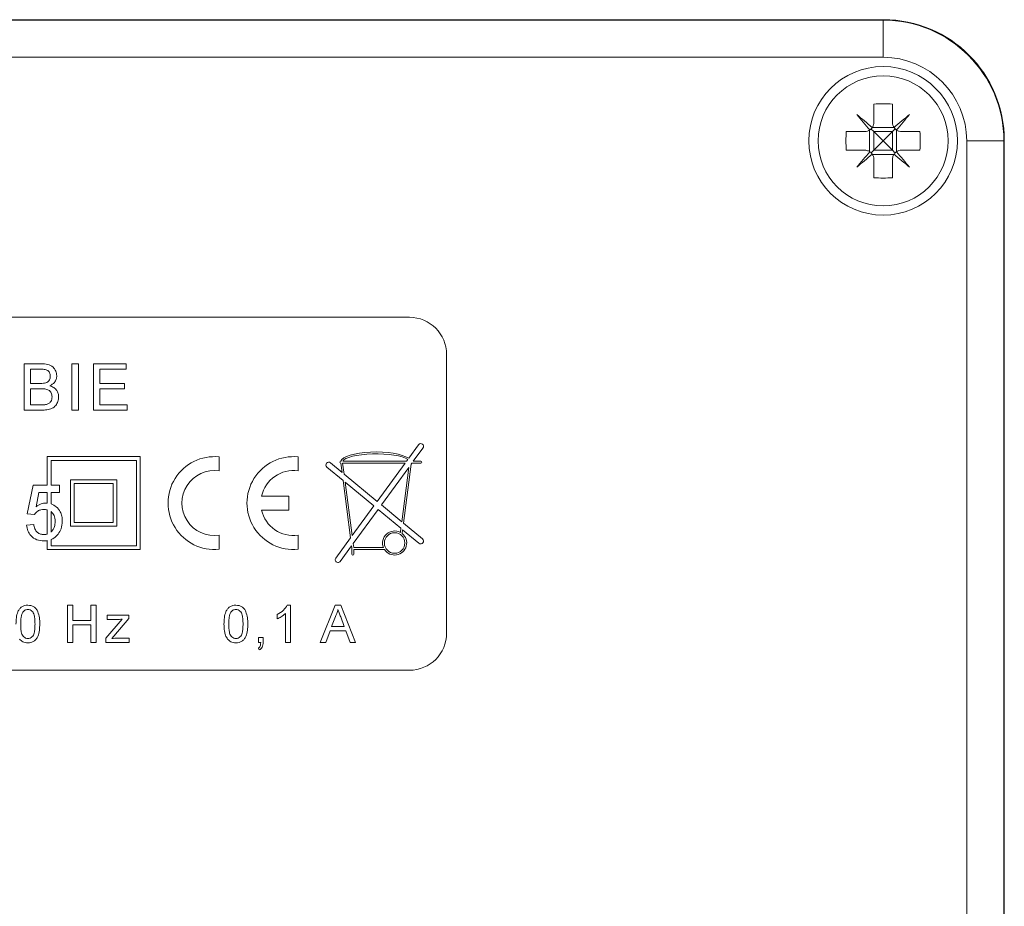
# Model space of a CAD drawing. Units: millimetres. Extents: x -284 to 573, y -666 to 765.
# Drawn here: x -211 to -158, y -22 to 25 of the extents above; entities that cross this region are included whole.
import ezdxf

# ---------------------------------------------------------------- set-up
doc = ezdxf.new("R2010")
doc.units = ezdxf.units.MM

msp = doc.modelspace()

# ---------------------------------------------------------------- linework, layer by layer
at = {"color": 7, "linetype": 'Continuous', "lineweight": 18}
for p, q in [((-261.635, 25.273), (-164.586, 25.273)), ((-261.611, 25.249), (-164.611, 25.249)), ((-164.611, 25.249), (-164.611, 23.249)), ((-164.611, 23.249), (-261.611, 23.249)), ((-165.111, 20.73), (-165.111, 19.749)), ((-164.111, 20.73), (-164.111, 19.749)), ((-166.592, 19.249), (-165.611, 19.249)), ((-165.337, 18.167), (-165.337, 19.331)), ((-165.193, 19.475), (-164.029, 19.475)), ((-164.111, 19.249), (-165.111, 19.249)), ((-165.111, 19.249), (-165.111, 18.249)), ((-164.611, 18.749), (-164.111, 19.249)), ((-164.111, 19.249), (-164.111, 18.249)), ((-163.885, 18.167), (-163.885, 19.331)), ((-163.611, 19.249), (-162.63, 19.249)), ((-164.111, 18.249), (-164.611, 18.749)), ((-158.111, 18.749), (-160.111, 18.749)), ((-160.111, -43.251), (-160.111, 18.749)), ((-158.111, 18.749), (-158.111, -43.251)), ((-158.087, -43.275), (-158.087, 18.774)), ((-166.592, 18.249), (-165.611, 18.249)), ((-164.111, 18.249), (-165.111, 18.249)), ((-163.611, 18.249), (-162.63, 18.249)), ((-165.193, 18.023), (-164.029, 18.023)), ((-165.111, 17.749), (-165.111, 16.768)), ((-164.111, 17.749), (-164.111, 16.768)), ((-190.111, 9.249), (-236.111, 9.249)), ((-188.111, -7.751), (-188.111, 7.249)), ((-210.861, 4.249), (-210.861, 6.749)), ((-210.861, 6.749), (-209.925, 6.749)), ((-210.032, 6.461), (-210.508, 6.461)), ((-210.508, 6.461), (-210.508, 5.692)), ((-208.29, 4.249), (-208.29, 6.749)), ((-208.29, 6.749), (-207.938, 6.749)), ((-207.938, 6.749), (-207.938, 4.249)), ((-207.13, 4.249), (-207.13, 6.749)), ((-207.13, 6.749), (-205.367, 6.749)), ((-205.367, 6.461), (-206.777, 6.461)), ((-206.777, 6.461), (-206.777, 5.692)), ((-205.367, 6.749), (-205.367, 6.461)), ((-210.508, 5.692), (-209.993, 5.692)), ((-209.957, 5.403), (-210.508, 5.403)), ((-210.508, 5.403), (-210.508, 4.538)), ((-206.777, 5.692), (-205.463, 5.692)), ((-205.463, 5.403), (-206.777, 5.403)), ((-206.777, 5.403), (-206.777, 4.538)), ((-205.463, 5.692), (-205.463, 5.403)), ((-209.922, 4.249), (-210.861, 4.249)), ((-210.508, 4.538), (-209.917, 4.538)), ((-207.938, 4.249), (-208.29, 4.249)), ((-205.303, 4.249), (-207.13, 4.249)), ((-206.777, 4.538), (-205.303, 4.538)), ((-205.303, 4.538), (-205.303, 4.249)), ((-190.155, 1.663), (-189.626, 2.388)), ((-189.384, 2.211), (-189.904, 1.499)), ((-209.611, 1.749), (-209.611, 0.211)), ((-209.611, 1.749), (-204.611, 1.749)), ((-204.611, 1.749), (-204.611, -3.251)), ((-200.361, 1.737), (-200.361, 0.981)), ((-196.111, 1.737), (-196.111, 0.981)), ((-190.275, 1.499), (-190.205, 1.596)), ((-209.411, 1.549), (-209.411, 0.211)), ((-209.411, 1.549), (-204.811, 1.549)), ((-204.811, 1.549), (-204.811, -3.051)), ((-194.556, 1.184), (-193.687, 0.464)), ((-193.744, 0.901), (-194.365, 1.415)), ((-193.808, 1.499), (-193.816, 1.499)), ((-193.816, 1.399), (-193.81, 1.399)), ((-193.744, 0.901), (-193.81, 1.399)), ((-193.709, 1.399), (-190.348, 1.399)), ((-193.631, 0.807), (-193.709, 1.399)), ((-193.704, 1.499), (-190.275, 1.499)), ((-191.854, -0.663), (-190.348, 1.399)), ((-190.142, 1.172), (-191.623, -0.854)), ((-190.142, 1.172), (-190.528, -1.759)), ((-190.019, 1.341), (-190.437, -1.835)), ((-190.019, 1.341), (-189.977, 1.399)), ((-189.505, 1.399), (-189.977, 1.399)), ((-189.904, 1.499), (-189.505, 1.499)), ((-191.854, -0.663), (-193.631, 0.807)), ((-210.688, -1.328), (-210.38, 0.211)), ((-210.38, 0.211), (-209.611, 0.211)), ((-209.411, 0.211), (-208.957, 0.211)), ((-208.957, 0.211), (-208.957, -0.174)), ((-208.361, 0.499), (-208.361, -2.001)), ((-208.361, 0.499), (-205.861, 0.499)), ((-208.161, 0.299), (-206.061, 0.299)), ((-208.161, 0.299), (-208.161, -1.801)), ((-206.061, 0.299), (-206.061, -1.801)), ((-205.861, 0.499), (-205.861, -2.001)), ((-193.281, -2.616), (-193.687, 0.464)), ((-193.573, 0.37), (-192.031, -0.905)), ((-193.196, -2.499), (-193.573, 0.37)), ((-210.066, -0.174), (-210.218, -0.951)), ((-209.611, -0.174), (-210.066, -0.174)), ((-209.611, -0.174), (-209.611, -0.754)), ((-208.957, -0.174), (-209.411, -0.174)), ((-209.411, -0.174), (-209.411, -0.793)), ((-198.07, -0.376), (-196.611, -0.376)), ((-196.611, -0.376), (-196.611, -1.126)), ((-193.196, -2.499), (-192.031, -0.905)), ((-190.528, -1.759), (-191.623, -0.854)), ((-210.303, -1.366), (-210.688, -1.328)), ((-209.611, -1.116), (-209.611, -2.42)), ((-209.411, -1.205), (-209.411, -2.315)), ((-196.611, -1.126), (-198.07, -1.126)), ((-191.8, -1.097), (-193.139, -2.93)), ((-191.8, -1.097), (-190.575, -2.111)), ((-210.726, -1.943), (-210.341, -1.905)), ((-208.361, -2.001), (-205.861, -2.001)), ((-208.161, -1.801), (-206.061, -1.801)), ((-190.575, -2.111), (-190.603, -2.328)), ((-189.409, -2.685), (-190.437, -1.835)), ((-200.361, -2.483), (-200.361, -3.238)), ((-196.111, -2.483), (-196.111, -3.238)), ((-194.082, -3.712), (-193.281, -2.616)), ((-190.484, -2.186), (-190.51, -2.389)), ((-190.484, -2.186), (-189.601, -2.916)), ((-209.611, -2.775), (-209.611, -3.251)), ((-209.411, -2.719), (-209.411, -3.051)), ((-209.411, -3.051), (-204.811, -3.051)), ((-193.224, -3.047), (-193.84, -3.889)), ((-193.211, -3.151), (-193.224, -3.047)), ((-193.211, -3.151), (-193.211, -3.501)), ((-193.11, -3.151), (-193.139, -2.93)), ((-191.511, -3.151), (-193.11, -3.151)), ((-209.611, -3.251), (-204.611, -3.251)), ((-191.458, -3.251), (-193.111, -3.251)), ((-193.111, -3.501), (-193.111, -3.251)), ((-208.518, -8.251), (-208.518, -6.251)), ((-208.518, -6.251), (-208.236, -6.251)), ((-208.236, -6.251), (-208.236, -7.071)), ((-207.262, -7.071), (-207.262, -6.251)), ((-207.262, -6.251), (-206.98, -6.251)), ((-206.98, -6.251), (-206.98, -8.251)), ((-196.689, -6.251), (-196.524, -6.251)), ((-196.524, -6.251), (-196.524, -8.251)), ((-194.915, -8.251), (-194.121, -6.251)), ((-194.121, -6.251), (-193.803, -6.251)), ((-193.803, -6.251), (-193.009, -8.251)), ((-206.382, -7.02), (-206.382, -6.789)), ((-206.382, -6.789), (-205.228, -6.789)), ((-205.228, -6.789), (-205.228, -6.964)), ((-197.241, -6.987), (-197.241, -6.751)), ((-196.78, -8.251), (-196.78, -6.692)), ((-194.099, -6.851), (-194.303, -7.405)), ((-193.621, -7.405), (-193.815, -6.879)), ((-208.236, -7.071), (-207.262, -7.071)), ((-207.262, -7.302), (-208.236, -7.302)), ((-208.236, -7.302), (-208.236, -8.251)), ((-207.262, -8.251), (-207.262, -7.302)), ((-206.459, -8.033), (-205.585, -6.994)), ((-205.839, -7.02), (-206.382, -7.02)), ((-205.228, -6.964), (-206.028, -7.914)), ((-194.303, -7.405), (-193.621, -7.405)), ((-206.028, -7.914), (-206.139, -8.046)), ((-194.388, -7.635), (-194.616, -8.251)), ((-193.536, -7.635), (-194.388, -7.635)), ((-193.308, -8.251), (-193.536, -7.635)), ((-208.236, -8.251), (-208.518, -8.251)), ((-206.98, -8.251), (-207.262, -8.251)), ((-206.459, -8.251), (-206.459, -8.033)), ((-205.203, -8.251), (-206.459, -8.251)), ((-205.843, -8.02), (-205.203, -8.02)), ((-205.203, -8.02), (-205.203, -8.251)), ((-198.247, -8.251), (-198.247, -7.994)), ((-198.247, -7.994), (-197.99, -7.994)), ((-198.119, -8.251), (-198.247, -8.251)), ((-197.99, -7.994), (-197.99, -8.251)), ((-196.524, -8.251), (-196.78, -8.251)), ((-194.616, -8.251), (-194.915, -8.251)), ((-193.009, -8.251), (-193.308, -8.251)), ((-198.195, -8.661), (-198.247, -8.558)), ((-236.111, -9.751), (-190.111, -9.751))]:
    msp.add_line(p, q, dxfattribs=at)
at = {"color": 7, "linetype": 'Continuous', "lineweight": 18, "flags": 128}
for points in [[(-165.197, 19.469), (-165.303, 19.558), (-165.409, 19.647), (-165.514, 19.735), (-165.619, 19.823), (-165.722, 19.909), (-165.824, 19.995), (-165.925, 20.08), (-166.025, 20.163)], [(-166.025, 20.163), (-165.941, 20.064), (-165.856, 19.963), (-165.771, 19.86), (-165.684, 19.757), (-165.597, 19.653), (-165.508, 19.548), (-165.42, 19.442), (-165.33, 19.335)], [(-163.196, 20.163), (-163.296, 20.08), (-163.397, 19.995), (-163.5, 19.909), (-163.603, 19.823), (-163.707, 19.735), (-163.812, 19.647), (-163.918, 19.558), (-164.025, 19.469)], [(-163.891, 19.335), (-163.802, 19.442), (-163.713, 19.548), (-163.625, 19.653), (-163.537, 19.757), (-163.451, 19.86), (-163.365, 19.963), (-163.28, 20.064), (-163.196, 20.163)], [(-165.111, 19.249), (-165.162, 19.3), (-165.21, 19.349), (-165.257, 19.396)], [(-165.111, 19.249), (-164.953, 19.091), (-164.784, 18.923), (-164.611, 18.749)], [(-164.111, 19.249), (-164.06, 19.3), (-164.011, 19.349), (-163.964, 19.396)], [(-164.611, 18.749), (-164.784, 18.576), (-164.953, 18.407), (-165.111, 18.249)], [(-165.33, 18.163), (-165.42, 18.056), (-165.508, 17.951), (-165.597, 17.846), (-165.684, 17.741), (-165.771, 17.638), (-165.856, 17.536), (-165.941, 17.435), (-166.025, 17.335)], [(-166.025, 17.335), (-165.925, 17.419), (-165.824, 17.504), (-165.722, 17.589), (-165.619, 17.676), (-165.514, 17.763), (-165.409, 17.852), (-165.303, 17.94), (-165.197, 18.03)], [(-165.111, 18.249), (-165.162, 18.198), (-165.21, 18.15), (-165.257, 18.103)], [(-164.111, 18.249), (-164.06, 18.198), (-164.011, 18.15), (-163.964, 18.103)], [(-164.025, 18.03), (-163.918, 17.94), (-163.812, 17.852), (-163.707, 17.763), (-163.603, 17.676), (-163.5, 17.589), (-163.397, 17.504), (-163.296, 17.419), (-163.196, 17.335)], [(-163.196, 17.335), (-163.28, 17.435), (-163.365, 17.536), (-163.451, 17.638), (-163.537, 17.741), (-163.625, 17.846), (-163.713, 17.951), (-163.802, 18.056), (-163.891, 18.163)]]:
    msp.add_lwpolyline(points, dxfattribs=at)
at = {"color": 7, "linetype": 'Continuous', "lineweight": 18}
for centre, radius in [((-164.611, 18.749), 4), ((-164.611, 18.749), 3.5), ((-190.911, -2.901), 0.55)]:
    msp.add_circle(centre, radius, dxfattribs=at)
for centre, radius, start, end in [((-164.611, 18.749), 6.5, 0, 90), ((-164.611, 18.749), 4.5, 0, 90), ((-164.611, 14.121), 6.629, 85.674, 94.326), ((-159.982, 18.749), 6.629, 175.674, 184.326), ((-169.236, 18.749), 6.625, 355.6719, 4.3281), ((-164.611, 23.377), 6.628, 265.6735, 274.3265), ((-190.111, 7.249), 2, 0, 90), ((-189.505, 2.299), 0.15, 323.8546, 143.8546), ((-200.611, -0.751), 2.5, 84.2608, 275.7392), ((-196.361, -0.751), 2.5, 84.2608, 275.7392), ((-194.461, 1.299), 0.15, 50.3975, 230.3975), ((-193.816, 1.449), 0.05, 90, 270), ((-189.505, 1.449), 0.05, 270, 90), ((-200.611, -0.751), 1.75, 81.7868, 278.2132), ((-196.361, -0.751), 1.75, 81.7868, 167.6264), ((-196.361, -0.751), 1.75, 192.3736, 278.2132), ((-190.911, -2.901), 0.65, 61.7711, 202.6199), ((-190.911, -2.901), 0.65, 212.579, 51.9831), ((-189.505, -2.801), 0.15, 230.3975, 50.3975), ((-193.161, -3.501), 0.05, 180, 0), ((-193.961, -3.801), 0.15, 143.8546, 323.8546), ((-190.111, -7.751), 2, 270, 0)]:
    msp.add_arc(centre, radius, start, end, dxfattribs=at)
for centre, major_axis, ratio, start_param, end_param in [((-164.587, 18.773), (-4.597, -4.597), 0.999924, 2.356233, 3.926953), ((-191.911, 1.449), (-1.906, 0), 0.288623, 3.541365, 6.192151), ((-191.911, 1.449), (1.805, 0), 0.249344, 0.332076, 3.030252)]:
    msp.add_ellipse(centre, major_axis=major_axis, ratio=ratio, start_param=start_param, end_param=end_param, dxfattribs=at)
for points, knots in [([(-165.197, 19.469), (-165.195, 19.471), (-165.164, 19.517), (-165.121, 19.61), (-165.114, 19.706), (-165.111, 19.749)], [0, 0, 0, 0, 0.025604, 0.562572, 1, 1, 1, 1]), ([(-164.111, 19.749), (-164.106, 19.694), (-164.098, 19.595), (-164.047, 19.507), (-164.025, 19.469)], [0, 0, 0, 0, 0.555248, 1, 1, 1, 1]), ([(-165.611, 19.249), (-165.556, 19.254), (-165.456, 19.262), (-165.369, 19.313), (-165.33, 19.335)], [0, 0, 0, 0, 0.555223, 1, 1, 1, 1]), ([(-165.33, 19.335), (-165.328, 19.337), (-165.282, 19.368), (-165.235, 19.413), (-165.201, 19.463), (-165.197, 19.469)], [0, 0, 0, 0, 0.032167, 0.897147, 1, 1, 1, 1]), ([(-164.025, 19.469), (-164.023, 19.467), (-163.992, 19.42), (-163.947, 19.374), (-163.897, 19.339), (-163.891, 19.335)], [0, 0, 0, 0, 0.032199, 0.897147, 1, 1, 1, 1]), ([(-163.891, 19.335), (-163.889, 19.334), (-163.843, 19.303), (-163.75, 19.26), (-163.654, 19.252), (-163.611, 19.249)], [0, 0, 0, 0, 0.025604, 0.562572, 1, 1, 1, 1]), ([(-165.33, 18.163), (-165.332, 18.165), (-165.379, 18.196), (-165.472, 18.239), (-165.568, 18.246), (-165.611, 18.249)], [0, 0, 0, 0, 0.025624, 0.562594, 1, 1, 1, 1]), ([(-165.197, 18.03), (-165.198, 18.032), (-165.23, 18.078), (-165.275, 18.125), (-165.325, 18.159), (-165.33, 18.163)], [0, 0, 0, 0, 0.032167, 0.897147, 1, 1, 1, 1]), ([(-165.111, 17.749), (-165.115, 17.804), (-165.124, 17.904), (-165.174, 17.991), (-165.197, 18.03)], [0, 0, 0, 0, 0.555246, 1, 1, 1, 1]), ([(-164.025, 18.03), (-164.026, 18.028), (-164.057, 17.981), (-164.1, 17.888), (-164.107, 17.792), (-164.111, 17.749)], [0, 0, 0, 0, 0.025604, 0.56257, 1, 1, 1, 1]), ([(-163.891, 18.163), (-163.893, 18.162), (-163.939, 18.13), (-163.986, 18.085), (-164.021, 18.035), (-164.025, 18.03)], [0, 0, 0, 0, 0.032189, 0.89717, 1, 1, 1, 1]), ([(-163.611, 18.249), (-163.666, 18.245), (-163.765, 18.236), (-163.853, 18.186), (-163.891, 18.163)], [0, 0, 0, 0, 0.555254, 1, 1, 1, 1]), ([(-209.45, 6.07), (-209.458, 6.138), (-209.469, 6.24), (-209.546, 6.355), (-209.658, 6.435), (-209.831, 6.457), (-209.965, 6.46), (-210.032, 6.461)], [0, 0, 0, 0, 0.2490006, 0.3742508, 0.4992259, 0.7489855, 1, 1, 1, 1]), ([(-209.925, 6.749), (-209.814, 6.746), (-209.593, 6.738), (-209.304, 6.601), (-209.132, 6.361), (-209.109, 6.188), (-209.098, 6.101)], [0, 0, 0, 0, 0.281117, 0.560028, 0.780114, 1, 1, 1, 1]), ([(-209.692, 5.721), (-209.652, 5.737), (-209.573, 5.769), (-209.469, 5.891), (-209.457, 6.002), (-209.45, 6.07)], [0, 0, 0, 0, 0.280866, 0.56106, 1, 1, 1, 1]), ([(-209.098, 6.101), (-209.105, 6.037), (-209.119, 5.908), (-209.24, 5.701), (-209.385, 5.616), (-209.473, 5.563)], [0, 0, 0, 0, 0.280336, 0.560801, 1, 1, 1, 1]), ([(-209.993, 5.692), (-209.936, 5.692), (-209.835, 5.692), (-209.736, 5.712), (-209.692, 5.721)], [0, 0, 0, 0, 0.56042, 1, 1, 1, 1]), ([(-209.354, 4.97), (-209.362, 5.042), (-209.374, 5.149), (-209.455, 5.268), (-209.568, 5.358), (-209.746, 5.399), (-209.887, 5.402), (-209.957, 5.403)], [0, 0, 0, 0, 0.248945, 0.374252, 0.499424, 0.74904, 1, 1, 1, 1]), ([(-209.473, 5.563), (-209.4, 5.537), (-209.255, 5.484), (-209.101, 5.327), (-209.014, 5.147), (-209.006, 5.026), (-209.002, 4.965)], [0, 0, 0, 0, 0.280204, 0.559664, 0.779707, 1, 1, 1, 1]), ([(-209.002, 4.965), (-209.009, 4.883), (-209.025, 4.718), (-209.147, 4.495), (-209.358, 4.329), (-209.631, 4.258), (-209.825, 4.252), (-209.922, 4.249)], [0, 0, 0, 0, 0.1866181, 0.3732722, 0.5592145, 0.7792873, 1, 1, 1, 1]), ([(-209.703, 4.55), (-209.648, 4.563), (-209.538, 4.59), (-209.422, 4.704), (-209.362, 4.838), (-209.357, 4.926), (-209.354, 4.97)], [0, 0, 0, 0, 0.280292, 0.559016, 0.7794, 1, 1, 1, 1]), ([(-209.917, 4.538), (-209.877, 4.538), (-209.805, 4.538), (-209.734, 4.546), (-209.703, 4.55)], [0, 0, 0, 0, 0.560117, 1, 1, 1, 1]), ([(-210.218, -0.951), (-210.127, -0.888), (-209.965, -0.777), (-209.769, -0.759), (-209.683, -0.751)], [0, 0, 0, 0, 0.559943, 1, 1, 1, 1]), ([(-209.683, -0.751), (-209.67, -0.751), (-209.646, -0.752), (-209.621, -0.753), (-209.611, -0.754)], [0, 0, 0, 0, 0.560248, 1, 1, 1, 1]), ([(-209.411, -0.793), (-209.31, -0.841), (-209.109, -0.937), (-208.916, -1.19), (-208.817, -1.46), (-208.808, -1.635), (-208.803, -1.722)], [0, 0, 0, 0, 0.279321, 0.559083, 0.779444, 1, 1, 1, 1]), ([(-209.79, -1.097), (-209.846, -1.1), (-209.96, -1.105), (-210.152, -1.184), (-210.246, -1.297), (-210.303, -1.366)], [0, 0, 0, 0, 0.280912, 0.561166, 1, 1, 1, 1]), ([(-209.611, -1.116), (-209.644, -1.11), (-209.703, -1.099), (-209.763, -1.097), (-209.79, -1.097)], [0, 0, 0, 0, 0.559792, 1, 1, 1, 1]), ([(-209.188, -1.745), (-209.195, -1.628), (-209.207, -1.421), (-209.349, -1.271), (-209.411, -1.205)], [0, 0, 0, 0, 0.560931, 1, 1, 1, 1]), ([(-209.794, -2.789), (-209.925, -2.778), (-210.187, -2.757), (-210.495, -2.537), (-210.677, -2.248), (-210.71, -2.045), (-210.726, -1.943)], [0, 0, 0, 0, 0.280073, 0.559256, 0.779433, 1, 1, 1, 1]), ([(-210.341, -1.905), (-210.326, -1.983), (-210.294, -2.139), (-210.165, -2.329), (-209.98, -2.43), (-209.854, -2.439), (-209.792, -2.443)], [0, 0, 0, 0, 0.280716, 0.559928, 0.779619, 1, 1, 1, 1]), ([(-209.411, -2.315), (-209.37, -2.272), (-209.288, -2.187), (-209.203, -1.989), (-209.194, -1.837), (-209.188, -1.745)], [0, 0, 0, 0, 0.279858, 0.560072, 1, 1, 1, 1]), ([(-208.803, -1.722), (-208.814, -1.864), (-208.832, -2.119), (-208.971, -2.331), (-209.033, -2.425)], [0, 0, 0, 0, 0.559725, 1, 1, 1, 1]), ([(-209.792, -2.443), (-209.757, -2.442), (-209.696, -2.44), (-209.637, -2.426), (-209.611, -2.42)], [0, 0, 0, 0, 0.559944, 1, 1, 1, 1]), ([(-209.033, -2.425), (-209.093, -2.494), (-209.2, -2.617), (-209.346, -2.688), (-209.411, -2.719)], [0, 0, 0, 0, 0.559725, 1, 1, 1, 1]), ([(-209.611, -2.775), (-209.645, -2.78), (-209.706, -2.788), (-209.767, -2.789), (-209.794, -2.789)], [0, 0, 0, 0, 0.5597005, 1, 1, 1, 1]), ([(-211.298, -7.264), (-211.295, -7.151), (-211.289, -6.925), (-211.224, -6.646), (-211.111, -6.448), (-210.986, -6.329), (-210.827, -6.261), (-210.714, -6.254), (-210.657, -6.251)], [0, 0, 0, 0, 0.250495, 0.500373, 0.625437, 0.75021, 0.874983, 1, 1, 1, 1]), ([(-210.657, -6.251), (-210.6, -6.254), (-210.487, -6.262), (-210.328, -6.33), (-210.2, -6.446), (-210.096, -6.649), (-210.021, -6.924), (-210.018, -7.151), (-210.016, -7.264)], [0, 0, 0, 0, 0.125021, 0.24994, 0.374637, 0.4997, 0.749581, 1, 1, 1, 1]), ([(-200.098, -7.264), (-200.095, -7.151), (-200.089, -6.925), (-200.024, -6.646), (-199.911, -6.448), (-199.786, -6.329), (-199.627, -6.261), (-199.514, -6.254), (-199.457, -6.251)], [0, 0, 0, 0, 0.250497, 0.500373, 0.625443, 0.750209, 0.874983, 1, 1, 1, 1]), ([(-199.457, -6.251), (-199.4, -6.254), (-199.287, -6.262), (-199.128, -6.33), (-199, -6.446), (-198.896, -6.649), (-198.821, -6.924), (-198.818, -7.151), (-198.816, -7.264)], [0, 0, 0, 0, 0.12502, 0.249939, 0.374636, 0.499699, 0.749582, 1, 1, 1, 1]), ([(-197.241, -6.751), (-197.117, -6.68), (-196.894, -6.554), (-196.751, -6.343), (-196.689, -6.251)], [0, 0, 0, 0, 0.56043, 1, 1, 1, 1]), ([(-210.926, -6.619), (-210.952, -6.675), (-211.005, -6.787), (-211.035, -7.008), (-211.039, -7.167), (-211.041, -7.264)], [0, 0, 0, 0, 0.279309, 0.559527, 1, 1, 1, 1]), ([(-210.66, -6.482), (-210.689, -6.483), (-210.747, -6.487), (-210.844, -6.529), (-210.895, -6.584), (-210.926, -6.619)], [0, 0, 0, 0, 0.280473, 0.560675, 1, 1, 1, 1]), ([(-210.272, -7.264), (-210.274, -7.182), (-210.277, -7.019), (-210.303, -6.817), (-210.357, -6.661), (-210.433, -6.565), (-210.537, -6.493), (-210.619, -6.485), (-210.66, -6.482)], [0, 0, 0, 0, 0.2505188, 0.5007962, 0.6258613, 0.7507387, 0.8753668, 1, 1, 1, 1]), ([(-199.726, -6.619), (-199.752, -6.675), (-199.805, -6.787), (-199.835, -7.008), (-199.839, -7.167), (-199.841, -7.264)], [0, 0, 0, 0, 0.279309, 0.559527, 1, 1, 1, 1]), ([(-199.46, -6.482), (-199.489, -6.483), (-199.547, -6.487), (-199.644, -6.529), (-199.695, -6.584), (-199.726, -6.619)], [0, 0, 0, 0, 0.280426, 0.560674, 1, 1, 1, 1]), ([(-199.072, -7.264), (-199.074, -7.182), (-199.077, -7.019), (-199.103, -6.817), (-199.157, -6.661), (-199.233, -6.565), (-199.337, -6.493), (-199.419, -6.485), (-199.46, -6.482)], [0, 0, 0, 0, 0.2505188, 0.5007962, 0.6258613, 0.7507387, 0.8753668, 1, 1, 1, 1]), ([(-196.78, -6.692), (-196.859, -6.758), (-197.001, -6.876), (-197.168, -6.953), (-197.241, -6.987)], [0, 0, 0, 0, 0.559678, 1, 1, 1, 1]), ([(-193.962, -6.482), (-193.981, -6.553), (-194.015, -6.68), (-194.073, -6.799), (-194.099, -6.851)], [0, 0, 0, 0, 0.5599181, 1, 1, 1, 1]), ([(-193.815, -6.879), (-193.842, -6.805), (-193.892, -6.672), (-193.94, -6.54), (-193.962, -6.482)], [0, 0, 0, 0, 0.560011, 1, 1, 1, 1]), ([(-211.041, -7.264), (-211.04, -7.345), (-211.038, -7.507), (-211.011, -7.709), (-210.959, -7.865), (-210.881, -7.96), (-210.779, -8.033), (-210.698, -8.041), (-210.657, -8.046)], [0, 0, 0, 0, 0.250524, 0.500808, 0.625899, 0.750761, 0.875409, 1, 1, 1, 1]), ([(-210.657, -8.046), (-210.616, -8.041), (-210.535, -8.032), (-210.432, -7.96), (-210.355, -7.864), (-210.303, -7.709), (-210.276, -7.507), (-210.274, -7.345), (-210.272, -7.264)], [0, 0, 0, 0, 0.124552, 0.2492, 0.374049, 0.499133, 0.749443, 1, 1, 1, 1]), ([(-210.016, -7.264), (-210.019, -7.377), (-210.025, -7.603), (-210.09, -7.883), (-210.203, -8.08), (-210.328, -8.199), (-210.487, -8.267), (-210.6, -8.273), (-210.657, -8.276)], [0, 0, 0, 0, 0.250478, 0.500358, 0.625391, 0.75017, 0.874966, 1, 1, 1, 1]), ([(-205.585, -6.994), (-205.632, -7.002), (-205.716, -7.016), (-205.802, -7.019), (-205.839, -7.02)], [0, 0, 0, 0, 0.560017, 1, 1, 1, 1]), ([(-199.904, -8.084), (-199.944, -8.015), (-200.025, -7.876), (-200.086, -7.595), (-200.093, -7.39), (-200.098, -7.264)], [0, 0, 0, 0, 0.2795565, 0.5596929, 1, 1, 1, 1]), ([(-199.841, -7.264), (-199.84, -7.345), (-199.838, -7.507), (-199.811, -7.709), (-199.759, -7.865), (-199.681, -7.96), (-199.579, -8.033), (-199.498, -8.041), (-199.457, -8.046)], [0, 0, 0, 0, 0.2505251, 0.5008115, 0.625908, 0.7507621, 0.875423, 1, 1, 1, 1]), ([(-199.457, -8.046), (-199.416, -8.041), (-199.335, -8.032), (-199.232, -7.96), (-199.155, -7.864), (-199.103, -7.709), (-199.076, -7.507), (-199.074, -7.345), (-199.072, -7.264)], [0, 0, 0, 0, 0.124552, 0.2492, 0.374049, 0.499133, 0.749443, 1, 1, 1, 1]), ([(-198.816, -7.264), (-198.819, -7.377), (-198.825, -7.603), (-198.89, -7.883), (-199.003, -8.08), (-199.128, -8.199), (-199.287, -8.267), (-199.4, -8.273), (-199.457, -8.276)], [0, 0, 0, 0, 0.250477, 0.500357, 0.625383, 0.750171, 0.874967, 1, 1, 1, 1]), ([(-210.657, -8.276), (-210.753, -8.268), (-210.925, -8.253), (-211.049, -8.136), (-211.104, -8.084)], [0, 0, 0, 0, 0.559729, 1, 1, 1, 1]), ([(-206.139, -8.046), (-206.084, -8.038), (-205.986, -8.023), (-205.887, -8.021), (-205.843, -8.02)], [0, 0, 0, 0, 0.559987, 1, 1, 1, 1]), ([(-199.457, -8.276), (-199.553, -8.268), (-199.725, -8.253), (-199.849, -8.136), (-199.904, -8.084)], [0, 0, 0, 0, 0.559729, 1, 1, 1, 1]), ([(-198.247, -8.558), (-198.22, -8.539), (-198.168, -8.499), (-198.126, -8.385), (-198.122, -8.302), (-198.119, -8.251)], [0, 0, 0, 0, 0.278954, 0.558843, 1, 1, 1, 1]), ([(-197.99, -8.251), (-197.992, -8.296), (-197.995, -8.387), (-198.032, -8.51), (-198.103, -8.606), (-198.164, -8.643), (-198.195, -8.661)], [0, 0, 0, 0, 0.280448, 0.560244, 0.779984, 1, 1, 1, 1])]:
    msp.add_open_spline(points, degree=3, knots=knots, dxfattribs=at)

doc.saveas('drawing.dxf')
